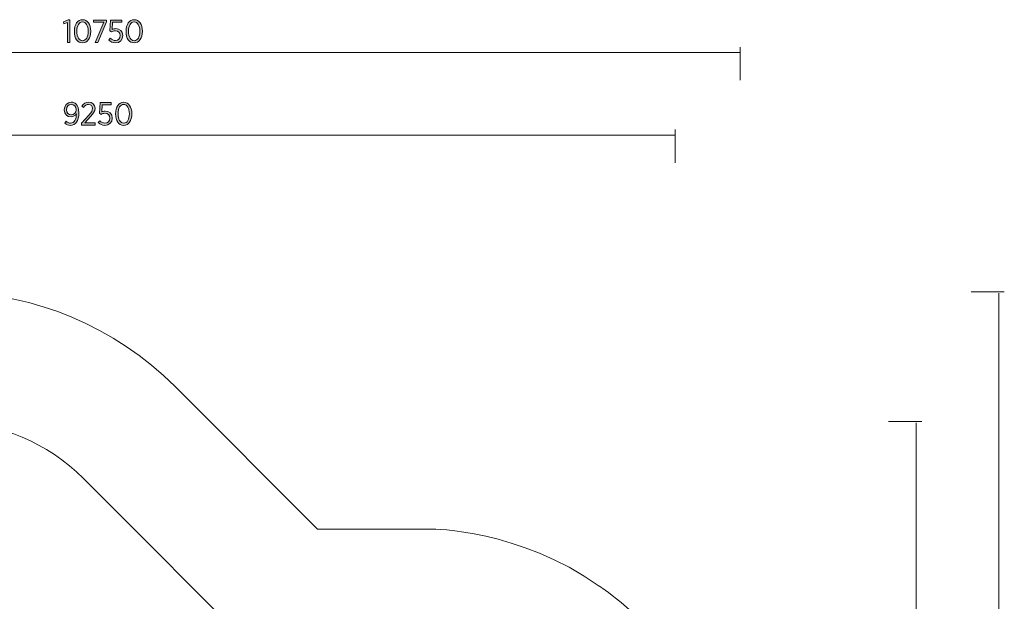
# Model space of a CAD drawing. Units: inches. Extents: x 79 to 232, y -164 to -35.
# Drawn here: x 154 to 230, y -80 to -35 of the extents above; entities that cross this region are included whole.
import ezdxf

# ---------------------------------------------------------------- set-up
doc = ezdxf.new("R2010")
doc.units = ezdxf.units.IN
doc.header["$MEASUREMENT"] = 0
doc.layers.add('Work Layer', color=7, linetype='Continuous')

# ---------------------------------------------------------------- blocks, each defined once
blk = doc.blocks.new('block 2')
at = {"layer": 'Work Layer'}
h = blk.add_hatch(color=1, dxfattribs=at)
h.dxf.hatch_style = 2
edge = h.paths.add_edge_path()
edge.add_spline(control_points=[(158.1, -41.984), (158.008, -42.132), (157.865, -42.223), (157.682, -42.223), (157.386, -42.223), (157.158, -42.021), (157.158, -41.687), (157.158, -41.687), (157.158, -41.682), (157.158, -41.682), (157.158, -41.346), (157.391, -41.097), (157.704, -41.097), (157.865, -41.097), (157.991, -41.151), (158.085, -41.247), (158.206, -41.368), (158.285, -41.559), (158.285, -41.919), (158.285, -41.919), (158.285, -41.939), (158.285, -41.939), (158.285, -42.527), (158.028, -42.881), (157.645, -42.881), (157.469, -42.881), (157.334, -42.814), (157.205, -42.71), (157.205, -42.71), (157.302, -42.562), (157.302, -42.562), (157.413, -42.656), (157.519, -42.71), (157.65, -42.71), (157.934, -42.71), (158.097, -42.391), (158.1, -41.984)], knot_values=[0, 0, 0, 0, 1, 1, 1, 2, 2, 2, 3, 3, 3, 4, 4, 4, 5, 5, 5, 6, 6, 6, 7, 7, 7, 8, 8, 8, 9, 9, 9, 10, 10, 10, 11, 11, 11, 12, 12, 12, 12], degree=3, periodic=1)
edge = h.paths.add_edge_path()
edge.add_spline(control_points=[(158.072, -41.675), (158.072, -41.675), (158.072, -41.67), (158.072, -41.67), (158.072, -41.438), (157.927, -41.262), (157.699, -41.262), (157.479, -41.262), (157.346, -41.447), (157.346, -41.675), (157.346, -41.675), (157.346, -41.68), (157.346, -41.68), (157.346, -41.914), (157.494, -42.065), (157.704, -42.065), (157.922, -42.065), (158.072, -41.897), (158.072, -41.675)], knot_values=[0, 0, 0, 0, 1, 1, 1, 2, 2, 2, 3, 3, 3, 4, 4, 4, 5, 5, 5, 6, 6, 6, 6], degree=3, periodic=1)
h = blk.add_hatch(color=1, dxfattribs=at)
h.dxf.hatch_style = 2
edge = h.paths.add_edge_path()
edge.add_spline(control_points=[(158.494, -42.71), (158.494, -42.71), (159.052, -42.087), (159.052, -42.087), (159.26, -41.865), (159.339, -41.739), (159.339, -41.579), (159.339, -41.388), (159.201, -41.27), (159.028, -41.27), (158.87, -41.27), (158.756, -41.354), (158.64, -41.517), (158.64, -41.517), (158.512, -41.408), (158.512, -41.408), (158.64, -41.215), (158.798, -41.099), (159.045, -41.099), (159.327, -41.099), (159.532, -41.289), (159.532, -41.561), (159.532, -41.561), (159.532, -41.569), (159.532, -41.569), (159.532, -41.791), (159.426, -41.937), (159.183, -42.191), (159.183, -42.191), (158.751, -42.68), (158.751, -42.68), (158.751, -42.68), (159.544, -42.68), (159.544, -42.68), (159.544, -42.68), (159.544, -42.853), (159.544, -42.853), (159.544, -42.853), (158.494, -42.853), (158.494, -42.853), (158.494, -42.853), (158.494, -42.71), (158.494, -42.71)], knot_values=[0, 0, 0, 0, 1, 1, 1, 2, 2, 2, 3, 3, 3, 4, 4, 4, 5, 5, 5, 6, 6, 6, 7, 7, 7, 8, 8, 8, 9, 9, 9, 10, 10, 10, 11, 11, 11, 12, 12, 12, 13, 13, 13, 14, 14, 14, 14], degree=3, periodic=1)
h = blk.add_hatch(color=1, dxfattribs=at)
h.dxf.hatch_style = 2
edge = h.paths.add_edge_path()
edge.add_spline(control_points=[(159.783, -42.666), (159.783, -42.666), (159.894, -42.527), (159.894, -42.527), (160.011, -42.636), (160.144, -42.71), (160.292, -42.71), (160.512, -42.71), (160.668, -42.55), (160.668, -42.322), (160.668, -42.322), (160.668, -42.315), (160.668, -42.315), (160.668, -42.087), (160.507, -41.954), (160.292, -41.954), (160.169, -41.954), (160.075, -41.989), (159.991, -42.033), (159.991, -42.033), (159.872, -41.952), (159.872, -41.952), (159.872, -41.952), (159.917, -41.124), (159.917, -41.124), (159.917, -41.124), (160.782, -41.124), (160.782, -41.124), (160.782, -41.124), (160.782, -41.297), (160.782, -41.297), (160.782, -41.297), (160.077, -41.297), (160.077, -41.297), (160.077, -41.297), (160.043, -41.848), (160.043, -41.848), (160.124, -41.813), (160.206, -41.786), (160.322, -41.786), (160.616, -41.786), (160.856, -41.969), (160.856, -42.307), (160.856, -42.307), (160.856, -42.315), (160.856, -42.315), (160.856, -42.651), (160.616, -42.881), (160.29, -42.881), (160.09, -42.881), (159.912, -42.789), (159.783, -42.666)], knot_values=[0, 0, 0, 0, 1, 1, 1, 2, 2, 2, 3, 3, 3, 4, 4, 4, 5, 5, 5, 6, 6, 6, 7, 7, 7, 8, 8, 8, 9, 9, 9, 10, 10, 10, 11, 11, 11, 12, 12, 12, 13, 13, 13, 14, 14, 14, 15, 15, 15, 16, 16, 16, 17, 17, 17, 17], degree=3, periodic=1)
h = blk.add_hatch(color=1, dxfattribs=at)
h.dxf.hatch_style = 2
edge = h.paths.add_edge_path()
edge.add_spline(control_points=[(161.112, -42.001), (161.112, -42.001), (161.112, -41.981), (161.112, -41.981), (161.112, -41.462), (161.357, -41.097), (161.739, -41.097), (162.122, -41.097), (162.365, -41.457), (162.365, -41.976), (162.365, -41.976), (162.365, -41.996), (162.365, -41.996), (162.365, -42.515), (162.12, -42.881), (161.737, -42.881), (161.351, -42.881), (161.112, -42.52), (161.112, -42.001)], knot_values=[0, 0, 0, 0, 1, 1, 1, 2, 2, 2, 3, 3, 3, 4, 4, 4, 5, 5, 5, 6, 6, 6, 6], degree=3, periodic=1)
edge = h.paths.add_edge_path()
edge.add_spline(control_points=[(162.174, -42.001), (162.174, -42.001), (162.174, -41.981), (162.174, -41.981), (162.174, -41.566), (161.999, -41.265), (161.737, -41.265), (161.473, -41.265), (161.302, -41.561), (161.302, -41.976), (161.302, -41.976), (161.302, -41.996), (161.302, -41.996), (161.302, -42.411), (161.475, -42.712), (161.739, -42.712), (162.004, -42.712), (162.174, -42.416), (162.174, -42.001)], knot_values=[0, 0, 0, 0, 1, 1, 1, 2, 2, 2, 3, 3, 3, 4, 4, 4, 5, 5, 5, 6, 6, 6, 6], degree=3, periodic=1)
at = {"layer": 'Work Layer', "lineweight": 0}
for points, knots in [([(158.1, -41.984), (158.008, -42.132), (157.865, -42.223), (157.682, -42.223), (157.386, -42.223), (157.158, -42.021), (157.158, -41.687), (157.158, -41.687), (157.158, -41.682), (157.158, -41.682), (157.158, -41.346), (157.391, -41.097), (157.704, -41.097), (157.865, -41.097), (157.991, -41.151), (158.085, -41.247), (158.206, -41.368), (158.285, -41.559), (158.285, -41.919), (158.285, -41.919), (158.285, -41.939), (158.285, -41.939), (158.285, -42.527), (158.028, -42.881), (157.645, -42.881), (157.469, -42.881), (157.334, -42.814), (157.205, -42.71), (157.205, -42.71), (157.302, -42.562), (157.302, -42.562), (157.413, -42.656), (157.519, -42.71), (157.65, -42.71), (157.934, -42.71), (158.097, -42.391), (158.1, -41.984)], [0, 0, 0, 0, 1, 1, 1, 2, 2, 2, 3, 3, 3, 4, 4, 4, 5, 5, 5, 6, 6, 6, 7, 7, 7, 8, 8, 8, 9, 9, 9, 10, 10, 10, 11, 11, 11, 12, 12, 12, 12]), ([(158.072, -41.675), (158.072, -41.675), (158.072, -41.67), (158.072, -41.67), (158.072, -41.438), (157.927, -41.262), (157.699, -41.262), (157.479, -41.262), (157.346, -41.447), (157.346, -41.675), (157.346, -41.675), (157.346, -41.68), (157.346, -41.68), (157.346, -41.914), (157.494, -42.065), (157.704, -42.065), (157.922, -42.065), (158.072, -41.897), (158.072, -41.675)], [0, 0, 0, 0, 1, 1, 1, 2, 2, 2, 3, 3, 3, 4, 4, 4, 5, 5, 5, 6, 6, 6, 6]), ([(158.494, -42.71), (158.494, -42.71), (159.052, -42.087), (159.052, -42.087), (159.26, -41.865), (159.339, -41.739), (159.339, -41.579), (159.339, -41.388), (159.201, -41.27), (159.028, -41.27), (158.87, -41.27), (158.756, -41.354), (158.64, -41.517), (158.64, -41.517), (158.512, -41.408), (158.512, -41.408), (158.64, -41.215), (158.798, -41.099), (159.045, -41.099), (159.327, -41.099), (159.532, -41.289), (159.532, -41.561), (159.532, -41.561), (159.532, -41.569), (159.532, -41.569), (159.532, -41.791), (159.426, -41.937), (159.183, -42.191), (159.183, -42.191), (158.751, -42.68), (158.751, -42.68), (158.751, -42.68), (159.544, -42.68), (159.544, -42.68), (159.544, -42.68), (159.544, -42.853), (159.544, -42.853), (159.544, -42.853), (158.494, -42.853), (158.494, -42.853), (158.494, -42.853), (158.494, -42.71), (158.494, -42.71)], [0, 0, 0, 0, 1, 1, 1, 2, 2, 2, 3, 3, 3, 4, 4, 4, 5, 5, 5, 6, 6, 6, 7, 7, 7, 8, 8, 8, 9, 9, 9, 10, 10, 10, 11, 11, 11, 12, 12, 12, 13, 13, 13, 14, 14, 14, 14]), ([(159.783, -42.666), (159.783, -42.666), (159.894, -42.527), (159.894, -42.527), (160.011, -42.636), (160.144, -42.71), (160.292, -42.71), (160.512, -42.71), (160.668, -42.55), (160.668, -42.322), (160.668, -42.322), (160.668, -42.315), (160.668, -42.315), (160.668, -42.087), (160.507, -41.954), (160.292, -41.954), (160.169, -41.954), (160.075, -41.989), (159.991, -42.033), (159.991, -42.033), (159.872, -41.952), (159.872, -41.952), (159.872, -41.952), (159.917, -41.124), (159.917, -41.124), (159.917, -41.124), (160.782, -41.124), (160.782, -41.124), (160.782, -41.124), (160.782, -41.297), (160.782, -41.297), (160.782, -41.297), (160.077, -41.297), (160.077, -41.297), (160.077, -41.297), (160.043, -41.848), (160.043, -41.848), (160.124, -41.813), (160.206, -41.786), (160.322, -41.786), (160.616, -41.786), (160.856, -41.969), (160.856, -42.307), (160.856, -42.307), (160.856, -42.315), (160.856, -42.315), (160.856, -42.651), (160.616, -42.881), (160.29, -42.881), (160.09, -42.881), (159.912, -42.789), (159.783, -42.666)], [0, 0, 0, 0, 1, 1, 1, 2, 2, 2, 3, 3, 3, 4, 4, 4, 5, 5, 5, 6, 6, 6, 7, 7, 7, 8, 8, 8, 9, 9, 9, 10, 10, 10, 11, 11, 11, 12, 12, 12, 13, 13, 13, 14, 14, 14, 15, 15, 15, 16, 16, 16, 17, 17, 17, 17]), ([(161.112, -42.001), (161.112, -42.001), (161.112, -41.981), (161.112, -41.981), (161.112, -41.462), (161.357, -41.097), (161.739, -41.097), (162.122, -41.097), (162.365, -41.457), (162.365, -41.976), (162.365, -41.976), (162.365, -41.996), (162.365, -41.996), (162.365, -42.515), (162.12, -42.881), (161.737, -42.881), (161.351, -42.881), (161.112, -42.52), (161.112, -42.001)], [0, 0, 0, 0, 1, 1, 1, 2, 2, 2, 3, 3, 3, 4, 4, 4, 5, 5, 5, 6, 6, 6, 6]), ([(162.174, -42.001), (162.174, -42.001), (162.174, -41.981), (162.174, -41.981), (162.174, -41.566), (161.999, -41.265), (161.737, -41.265), (161.473, -41.265), (161.302, -41.561), (161.302, -41.976), (161.302, -41.976), (161.302, -41.996), (161.302, -41.996), (161.302, -42.411), (161.475, -42.712), (161.739, -42.712), (162.004, -42.712), (162.174, -42.416), (162.174, -42.001)], [0, 0, 0, 0, 1, 1, 1, 2, 2, 2, 3, 3, 3, 4, 4, 4, 5, 5, 5, 6, 6, 6, 6])]:
    blk.add_open_spline(points, degree=3, knots=knots, dxfattribs=at)
blk = doc.blocks.new('block 3')
at = {"layer": 'Work Layer'}
h = blk.add_hatch(color=102, dxfattribs=at)
h.dxf.hatch_style = 2
h.paths.add_polyline_path([(157.408, -34.962), (157.126, -35.06), (157.094, -34.9), (157.452, -34.764), (157.591, -34.764), (157.591, -36.503), (157.408, -36.503)])
h = blk.add_hatch(color=102, dxfattribs=at)
h.dxf.hatch_style = 2
edge = h.paths.add_edge_path()
edge.add_spline(control_points=[(157.944, -35.651), (157.944, -35.651), (157.944, -35.631), (157.944, -35.631), (157.944, -35.112), (158.188, -34.747), (158.571, -34.747), (158.954, -34.747), (159.196, -35.107), (159.196, -35.626), (159.196, -35.626), (159.196, -35.646), (159.196, -35.646), (159.196, -36.165), (158.952, -36.531), (158.569, -36.531), (158.183, -36.531), (157.944, -36.17), (157.944, -35.651)], knot_values=[0, 0, 0, 0, 1, 1, 1, 2, 2, 2, 3, 3, 3, 4, 4, 4, 5, 5, 5, 6, 6, 6, 6], degree=3, periodic=1)
edge = h.paths.add_edge_path()
edge.add_spline(control_points=[(159.006, -35.651), (159.006, -35.651), (159.006, -35.631), (159.006, -35.631), (159.006, -35.216), (158.831, -34.915), (158.569, -34.915), (158.304, -34.915), (158.134, -35.211), (158.134, -35.626), (158.134, -35.626), (158.134, -35.646), (158.134, -35.646), (158.134, -36.061), (158.307, -36.362), (158.571, -36.362), (158.835, -36.362), (159.006, -36.066), (159.006, -35.651)], knot_values=[0, 0, 0, 0, 1, 1, 1, 2, 2, 2, 3, 3, 3, 4, 4, 4, 5, 5, 5, 6, 6, 6, 6], degree=3, periodic=1)
h = blk.add_hatch(color=102, dxfattribs=at)
h.dxf.hatch_style = 2
h.paths.add_polyline_path([(160.216, -34.947), (159.405, -34.947), (159.405, -34.774), (160.416, -34.774), (160.416, -34.915), (159.749, -36.503), (159.549, -36.503)])
h = blk.add_hatch(color=102, dxfattribs=at)
h.dxf.hatch_style = 2
edge = h.paths.add_edge_path()
edge.add_spline(control_points=[(160.593, -36.316), (160.593, -36.316), (160.704, -36.177), (160.704, -36.177), (160.821, -36.286), (160.954, -36.36), (161.102, -36.36), (161.322, -36.36), (161.478, -36.2), (161.478, -35.972), (161.478, -35.972), (161.478, -35.965), (161.478, -35.965), (161.478, -35.737), (161.317, -35.604), (161.102, -35.604), (160.979, -35.604), (160.885, -35.639), (160.801, -35.683), (160.801, -35.683), (160.682, -35.602), (160.682, -35.602), (160.682, -35.602), (160.727, -34.774), (160.727, -34.774), (160.727, -34.774), (161.592, -34.774), (161.592, -34.774), (161.592, -34.774), (161.592, -34.947), (161.592, -34.947), (161.592, -34.947), (160.887, -34.947), (160.887, -34.947), (160.887, -34.947), (160.853, -35.498), (160.853, -35.498), (160.934, -35.463), (161.016, -35.436), (161.132, -35.436), (161.426, -35.436), (161.666, -35.619), (161.666, -35.957), (161.666, -35.957), (161.666, -35.965), (161.666, -35.965), (161.666, -36.301), (161.426, -36.531), (161.1, -36.531), (160.9, -36.531), (160.722, -36.439), (160.593, -36.316)], knot_values=[0, 0, 0, 0, 1, 1, 1, 2, 2, 2, 3, 3, 3, 4, 4, 4, 5, 5, 5, 6, 6, 6, 7, 7, 7, 8, 8, 8, 9, 9, 9, 10, 10, 10, 11, 11, 11, 12, 12, 12, 13, 13, 13, 14, 14, 14, 15, 15, 15, 16, 16, 16, 17, 17, 17, 17], degree=3, periodic=1)
h = blk.add_hatch(color=102, dxfattribs=at)
h.dxf.hatch_style = 2
edge = h.paths.add_edge_path()
edge.add_spline(control_points=[(161.922, -35.651), (161.922, -35.651), (161.922, -35.631), (161.922, -35.631), (161.922, -35.112), (162.167, -34.747), (162.549, -34.747), (162.932, -34.747), (163.175, -35.107), (163.175, -35.626), (163.175, -35.626), (163.175, -35.646), (163.175, -35.646), (163.175, -36.165), (162.93, -36.531), (162.547, -36.531), (162.161, -36.531), (161.922, -36.17), (161.922, -35.651)], knot_values=[0, 0, 0, 0, 1, 1, 1, 2, 2, 2, 3, 3, 3, 4, 4, 4, 5, 5, 5, 6, 6, 6, 6], degree=3, periodic=1)
edge = h.paths.add_edge_path()
edge.add_spline(control_points=[(162.984, -35.651), (162.984, -35.651), (162.984, -35.631), (162.984, -35.631), (162.984, -35.216), (162.809, -34.915), (162.547, -34.915), (162.283, -34.915), (162.112, -35.211), (162.112, -35.626), (162.112, -35.626), (162.112, -35.646), (162.112, -35.646), (162.112, -36.061), (162.285, -36.362), (162.549, -36.362), (162.814, -36.362), (162.984, -36.066), (162.984, -35.651)], knot_values=[0, 0, 0, 0, 1, 1, 1, 2, 2, 2, 3, 3, 3, 4, 4, 4, 5, 5, 5, 6, 6, 6, 6], degree=3, periodic=1)
at = {"layer": 'Work Layer', "lineweight": 0}
for points in [[(157.408, -34.962), (157.126, -35.06), (157.094, -34.9), (157.452, -34.764), (157.591, -34.764), (157.591, -36.503), (157.408, -36.503), (157.408, -34.962)], [(160.216, -34.947), (159.405, -34.947), (159.405, -34.774), (160.416, -34.774), (160.416, -34.915), (159.749, -36.503), (159.549, -36.503), (160.216, -34.947)]]:
    blk.add_lwpolyline(points, dxfattribs=at)
for points, knots in [([(157.944, -35.651), (157.944, -35.651), (157.944, -35.631), (157.944, -35.631), (157.944, -35.112), (158.188, -34.747), (158.571, -34.747), (158.954, -34.747), (159.196, -35.107), (159.196, -35.626), (159.196, -35.626), (159.196, -35.646), (159.196, -35.646), (159.196, -36.165), (158.952, -36.531), (158.569, -36.531), (158.183, -36.531), (157.944, -36.17), (157.944, -35.651)], [0, 0, 0, 0, 1, 1, 1, 2, 2, 2, 3, 3, 3, 4, 4, 4, 5, 5, 5, 6, 6, 6, 6]), ([(160.593, -36.316), (160.593, -36.316), (160.704, -36.177), (160.704, -36.177), (160.821, -36.286), (160.954, -36.36), (161.102, -36.36), (161.322, -36.36), (161.478, -36.2), (161.478, -35.972), (161.478, -35.972), (161.478, -35.965), (161.478, -35.965), (161.478, -35.737), (161.317, -35.604), (161.102, -35.604), (160.979, -35.604), (160.885, -35.639), (160.801, -35.683), (160.801, -35.683), (160.682, -35.602), (160.682, -35.602), (160.682, -35.602), (160.727, -34.774), (160.727, -34.774), (160.727, -34.774), (161.592, -34.774), (161.592, -34.774), (161.592, -34.774), (161.592, -34.947), (161.592, -34.947), (161.592, -34.947), (160.887, -34.947), (160.887, -34.947), (160.887, -34.947), (160.853, -35.498), (160.853, -35.498), (160.934, -35.463), (161.016, -35.436), (161.132, -35.436), (161.426, -35.436), (161.666, -35.619), (161.666, -35.957), (161.666, -35.957), (161.666, -35.965), (161.666, -35.965), (161.666, -36.301), (161.426, -36.531), (161.1, -36.531), (160.9, -36.531), (160.722, -36.439), (160.593, -36.316)], [0, 0, 0, 0, 1, 1, 1, 2, 2, 2, 3, 3, 3, 4, 4, 4, 5, 5, 5, 6, 6, 6, 7, 7, 7, 8, 8, 8, 9, 9, 9, 10, 10, 10, 11, 11, 11, 12, 12, 12, 13, 13, 13, 14, 14, 14, 15, 15, 15, 16, 16, 16, 17, 17, 17, 17]), ([(161.922, -35.651), (161.922, -35.651), (161.922, -35.631), (161.922, -35.631), (161.922, -35.112), (162.167, -34.747), (162.549, -34.747), (162.932, -34.747), (163.175, -35.107), (163.175, -35.626), (163.175, -35.626), (163.175, -35.646), (163.175, -35.646), (163.175, -36.165), (162.93, -36.531), (162.547, -36.531), (162.161, -36.531), (161.922, -36.17), (161.922, -35.651)], [0, 0, 0, 0, 1, 1, 1, 2, 2, 2, 3, 3, 3, 4, 4, 4, 5, 5, 5, 6, 6, 6, 6]), ([(159.006, -35.651), (159.006, -35.651), (159.006, -35.631), (159.006, -35.631), (159.006, -35.216), (158.831, -34.915), (158.569, -34.915), (158.304, -34.915), (158.134, -35.211), (158.134, -35.626), (158.134, -35.626), (158.134, -35.646), (158.134, -35.646), (158.134, -36.061), (158.307, -36.362), (158.571, -36.362), (158.835, -36.362), (159.006, -36.066), (159.006, -35.651)], [0, 0, 0, 0, 1, 1, 1, 2, 2, 2, 3, 3, 3, 4, 4, 4, 5, 5, 5, 6, 6, 6, 6]), ([(162.984, -35.651), (162.984, -35.651), (162.984, -35.631), (162.984, -35.631), (162.984, -35.216), (162.809, -34.915), (162.547, -34.915), (162.283, -34.915), (162.112, -35.211), (162.112, -35.626), (162.112, -35.626), (162.112, -35.646), (162.112, -35.646), (162.112, -36.061), (162.285, -36.362), (162.549, -36.362), (162.814, -36.362), (162.984, -36.066), (162.984, -35.651)], [0, 0, 0, 0, 1, 1, 1, 2, 2, 2, 3, 3, 3, 4, 4, 4, 5, 5, 5, 6, 6, 6, 6])]:
    blk.add_open_spline(points, degree=3, knots=knots, dxfattribs=at)

msp = doc.modelspace()

# ---------------------------------------------------------------- linework, layer by layer
at = {"layer": 'Work Layer', "color": 102, "lineweight": 9}
for points in [[(209.197, -36.856), (209.197, -39.414)], [(101.967, -37.281), (209.22, -37.281)], [(229.542, -55.699), (226.984, -55.699)], [(229.117, -55.799), (229.117, -148.157)]]:
    msp.add_lwpolyline(points, dxfattribs=at)
at = {"layer": 'Work Layer', "color": 1, "lineweight": 9}
for points in [[(204.199, -43.206), (204.199, -45.764)], [(111.943, -43.631), (204.221, -43.631)], [(223.192, -65.686), (220.634, -65.686)], [(222.766, -65.773), (222.767, -138.095)]]:
    msp.add_lwpolyline(points, dxfattribs=at)
at = {"layer": 'Work Layer', "color": 102, "lineweight": 9}
msp.add_open_spline([(131.349, -62.046), (131.01, -62.35), (130.677, -62.665), (130.352, -62.991), (130.352, -62.991), (109.138, -84.204), (109.138, -84.204), (99.416, -93.927), (99.416, -109.837), (109.138, -119.559), (109.138, -119.559), (130.352, -140.772), (130.352, -140.772), (140.074, -150.495), (155.984, -150.495), (165.707, -140.772), (165.707, -140.772), (176.509, -129.971), (176.509, -129.971), (179.461, -129.971), (184.754, -129.971), (184.754, -129.971), (196.598, -129.971), (203.635, -120.697), (203.635, -120.697), (209.578, -113.493), (209.196, -104.977), (209.196, -104.977), (209.196, -104.977), (209.196, -98.351), (209.196, -98.351), (209.196, -85.205), (198.35, -78.342), (198.35, -78.342), (192.217, -73.982), (185.478, -73.953), (185.478, -73.953), (185.478, -73.953), (179.762, -73.953), (176.669, -73.953), (176.669, -73.953), (165.707, -62.991), (165.707, -62.991), (156.31, -53.594), (141.134, -53.279), (131.349, -62.046)], degree=3, knots=[0, 0, 0, 0, 1, 1, 1, 2, 2, 2, 3, 3, 3, 4, 4, 4, 5, 5, 5, 6, 6, 6, 7, 7, 7, 8, 8, 8, 9, 9, 9, 10, 10, 10, 11, 11, 11, 12, 12, 12, 13, 13, 13, 14, 14, 14, 15, 15, 15, 15], dxfattribs=at)
at = {"layer": 'Work Layer', "color": 1, "lineweight": 9}
msp.add_open_spline([(138.245, -69.298), (144.121, -64.24), (153.069, -64.495), (158.636, -70.062), (158.636, -70.062), (172.489, -83.915), (172.489, -83.915), (174.474, -83.915), (177.275, -83.915), (177.275, -83.915), (177.275, -83.915), (183.425, -83.805), (187.92, -88.964), (187.92, -88.964), (194.532, -88.964), (194.532, -88.964), (194.532, -88.964), (198.384, -88.852), (201.401, -92.017), (201.401, -92.017), (204.196, -94.557), (204.196, -98.951), (204.196, -103.346), (204.196, -104.957), (204.196, -104.957), (204.196, -104.957), (204.37, -108.471), (201.847, -111.395), (201.847, -111.395), (199.167, -114.957), (194.196, -114.957), (189.226, -114.957), (187.839, -114.957), (187.839, -114.957), (187.839, -114.957), (183.884, -119.915), (176.696, -119.915), (176.696, -119.915), (174.25, -119.909), (172.433, -119.904), (172.137, -120.2), (158.636, -133.701), (158.636, -133.701), (152.802, -139.535), (143.256, -139.535), (137.423, -133.701), (137.423, -133.701), (116.209, -112.488), (116.209, -112.488), (110.376, -106.655), (110.376, -97.109), (116.209, -91.275), (116.209, -91.275), (137.423, -70.062), (137.423, -70.062), (137.689, -69.795), (137.964, -69.541), (138.245, -69.298)], degree=3, knots=[0, 0, 0, 0, 1, 1, 1, 2, 2, 2, 3, 3, 3, 4, 4, 4, 5, 5, 5, 6, 6, 6, 7, 7, 7, 8, 8, 8, 9, 9, 9, 10, 10, 10, 11, 11, 11, 12, 12, 12, 13, 13, 13, 14, 14, 14, 15, 15, 15, 16, 16, 16, 17, 17, 17, 18, 18, 18, 19, 19, 19, 19], dxfattribs=at)

# ---------------------------------------------------------------- block references
at = {"layer": 'Work Layer'}
for name in ['block 3', 'block 2']:
    msp.add_blockref(name, (0, 0), dxfattribs=at)

doc.saveas('drawing.dxf')
